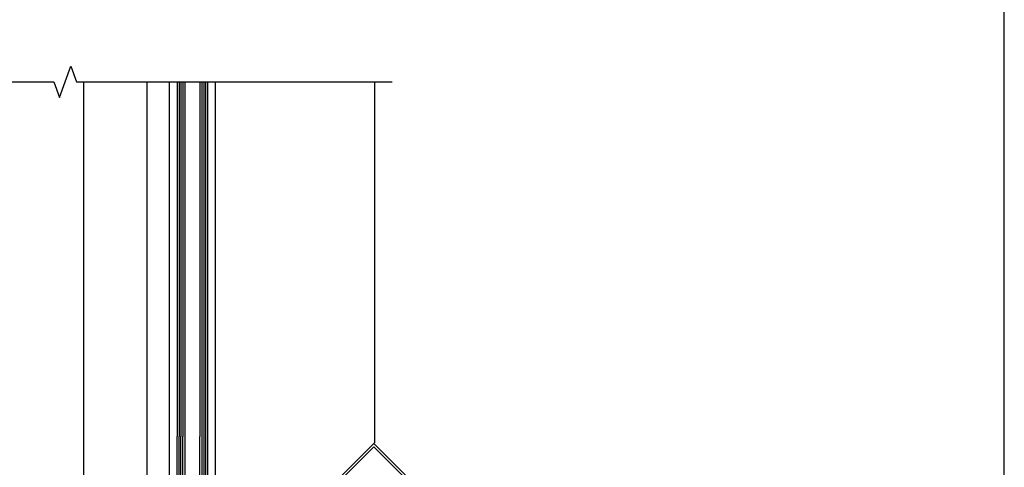
# Model space of a CAD drawing. Units: inches. Extents: x -82 to 90, y 0 to 128.
# Drawn here: x 50 to 82, y 57 to 72 of the extents above; entities that cross this region are included whole.
import ezdxf
from ezdxf.enums import TextEntityAlignment as Align

# ---------------------------------------------------------------- set-up
doc = ezdxf.new("R2010")
doc.units = ezdxf.units.IN
doc.header["$MEASUREMENT"] = 0
for name, color, linetype in [('Extrusion', 1, 'Continuous'), ('Glazing', 4, 'Continuous'), ('Misc', 7, 'Continuous'), ('Tag', 7, 'Continuous'), ('Vis_beyond', 7, 'Continuous')]:
    doc.layers.add(name, color=color, linetype=linetype)
doc.styles.get("Standard").update_dxf_attribs({"font": 'arial.ttf'})

# ---------------------------------------------------------------- blocks, each defined once
blk = doc.blocks.new('Web_Detail_Title_Block')
at = {"layer": 'defpoints'}
blk.add_lwpolyline([(-5.5, 0), (5.5, 0), (5.5, 8.5), (-5.5, 8.5)], close=True, dxfattribs=at)
at = {"layer": 'Tag'}
for tag, p, height in [('SYSTEM_001', (-0.4283, 0.8374), 0.185), ('DET_NAME_NO_001', (-1.067, 0.4835), 0.185), ('DETNO_TITLE_001', (3.872, 0.1308), 0.094)]:
    blk.add_attdef(tag, p, '', height=height, dxfattribs=at)
blk.add_attdef('DATE', text='', height=0.094, dxfattribs=at).set_placement((-5.25, 0.112), align=Align.BOTTOM_LEFT)
blk = doc.blocks.new('1.000_glass600')
at = {"linetype": 'ByBlock', "ltscale": 0.75}
for p, q in [((0.062, -6), (0.062, 0)), ((0.124, -6), (0.124, 0)), ((0.186, -6), (0.186, 0)), ((0.814, 0), (0.814, -6)), ((0.876, 0), (0.876, -6)), ((0.938, 0), (0.938, -6))]:
    blk.add_line(p, q, dxfattribs=at)
for points in [[(0, -6), (0, 0), (0.248, 0), (0.248, -6)], [(0.752, -6), (0.752, 0), (1, 0), (1, -6)]]:
    blk.add_lwpolyline(points, dxfattribs=at)
at = {"linetype": 'ByBlock'}
blk.add_lwpolyline([(0.704, -0.5), (0.51, -0.5), (0.51, -0.464), (0.688, -0.464), (0.688, -0.161), (0.312, -0.161), (0.312, -0.464), (0.49, -0.464), (0.49, -0.5), (0.296, -0.5, -0.414214), (0.276, -0.48), (0.276, -0.145, -0.414214), (0.296, -0.125), (0.704, -0.125, -0.414214), (0.724, -0.145), (0.724, -0.48, -0.414214)], format="xyb", close=True, dxfattribs=at)
blk.add_arc((0.5, 0.665), 0.711, 249.2421, 290.7579, dxfattribs=at)
blk = doc.blocks.new('ww220')
at = {"linetype": 'ByBlock', "ltscale": 0.75}
blk.add_lwpolyline([(1.156, 6.138), (1.095, 6.173), (1.095, 6.295), (1.25, 6.295), (1.25, 8.232), (-1.25, 8.232), (-1.25, 6.295), (-1.095, 6.295), (-1.095, 6.173), (-1.156, 6.138), (-1.075, 5.998, 0.767327), (-1.017, 6.013), (-1.017, 6.311, 0.414214), (-1.079, 6.373), (-1.141, 6.373, -0.414214), (-1.172, 6.404), (-1.172, 8.154), (1.172, 8.154), (1.172, 6.404, -0.414214), (1.141, 6.373), (1.079, 6.373, 0.414214), (1.017, 6.311), (1.017, 6.013, 0.767327), (1.075, 5.998)], format="xyb", close=True, dxfattribs=at)

msp = doc.modelspace()

# ---------------------------------------------------------------- linework, layer by layer
at = {"layer": 'Extrusion', "color": 40}
msp.add_line((52.1530508, 52.9399357), (52.1530508, 70.1214885), dxfattribs=at)
at = {"layer": 'Glazing'}
for p, q in [((55.2344145, 70.1214885), (55.2344145, 58.4395851)), ((55.2964145, 70.1214885), (55.2964145, 58.4395851)), ((55.3584145, 70.1214885), (55.3584145, 58.4395851)), ((55.4204145, 70.1214885), (55.4204145, 58.4395851)), ((55.4824145, 70.1214885), (55.4824145, 58.4395851)), ((55.9864145, 70.1214885), (55.9864145, 58.4395851)), ((56.0484145, 70.1214885), (56.0484145, 58.4395851)), ((56.1104145, 70.1214885), (56.1104145, 58.4395851)), ((56.1724145, 70.1214885), (56.1724145, 58.4395851)), ((56.2344145, 70.1214885), (56.2344145, 58.4395851))]:
    msp.add_line(p, q, dxfattribs=at)
at = {"layer": 'Misc', "linetype": 'Continuous'}
msp.add_lwpolyline([(40.7600956, 70.1214885), (51.1677774, 70.1214885), (51.3552774, 69.6063364), (51.7302774, 70.6366405), (51.9177774, 70.1214885), (62.3254592, 70.1214885)], dxfattribs=at)
at = {"layer": 'Vis_beyond', "color": 1}
msp.add_line((56.4844145, 70.1214885), (56.4844145, 52.9832152), dxfattribs=at)
for points in [[(54.2338727, 70.1214885), (54.2338727, 52.9705851), (54.9838727, 52.9705851), (54.9838727, 70.1214885)], [(61.7344145, 70.1214885), (61.7344145, 58.2332152), (61.7160276, 58.2148283)]]:
    msp.add_lwpolyline(points, dxfattribs=at)

# ---------------------------------------------------------------- block references
at = {"layer": 'Extrusion', "rotation": 315}
msp.add_blockref('ww220', (56.779235, 51.5102688), dxfattribs=at)
at = {"layer": 'Glazing', "rotation": 180}
msp.add_blockref('1.000_glass600', (56.2344145, 52.4395851), dxfattribs=at)
at = {"layer": 'Tag', "xscale": 15, "yscale": 15, "zscale": 15}
msp.add_blockref('Web_Detail_Title_Block', (0, 0), dxfattribs=at)

doc.saveas('drawing.dxf')
